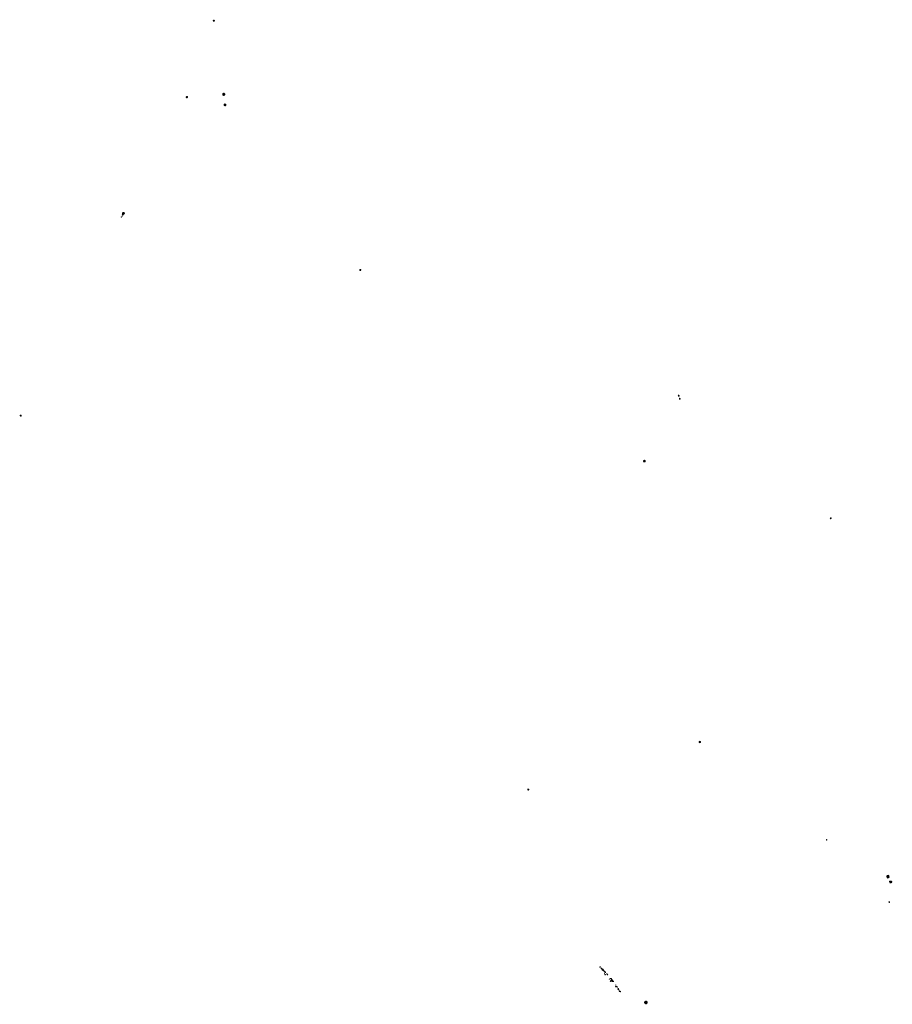
# Model space of a CAD drawing. Units: inches. Extents: x -610317 to -591753, y -1168395 to -1152069.
# Drawn here: x -610317 to -601026, y -1162553 to -1152069 of the extents above; entities that cross this region are included whole.
import ezdxf

# ---------------------------------------------------------------- set-up
doc = ezdxf.new("R2010")
doc.units = ezdxf.units.IN
doc.header["$MEASUREMENT"] = 0

msp = doc.modelspace()

# ---------------------------------------------------------------- hatches: boundary and pattern name
for points in [[(-608250, -1152069), (-608248, -1152069), (-608246, -1152070), (-608244, -1152071), (-608242, -1152072), (-608241, -1152073), (-608240, -1152075), (-608239, -1152077), (-608238, -1152079), (-608238, -1152081), (-608238, -1152083), (-608239, -1152085), (-608240, -1152087), (-608241, -1152088), (-608242, -1152090), (-608244, -1152091), (-608246, -1152092), (-608248, -1152092), (-608250, -1152092), (-608252, -1152092), (-608254, -1152092), (-608255, -1152091), (-608257, -1152090), (-608258, -1152088), (-608260, -1152087), (-608260, -1152085), (-608261, -1152083), (-608261, -1152081), (-608261, -1152079), (-608260, -1152077), (-608260, -1152075), (-608258, -1152073), (-608257, -1152072), (-608255, -1152071), (-608254, -1152070), (-608252, -1152069), (-608250, -1152069)], [(-608536, -1152881), (-608534, -1152881), (-608532, -1152882), (-608530, -1152883), (-608528, -1152884), (-608527, -1152885), (-608526, -1152887), (-608525, -1152889), (-608524, -1152891), (-608524, -1152893), (-608524, -1152896), (-608525, -1152898), (-608526, -1152900), (-608527, -1152901), (-608528, -1152903), (-608530, -1152904), (-608532, -1152905), (-608534, -1152906), (-608536, -1152906), (-608539, -1152906), (-608541, -1152905), (-608543, -1152904), (-608544, -1152903), (-608546, -1152901), (-608547, -1152900), (-608548, -1152898), (-608549, -1152896), (-608549, -1152893), (-608549, -1152891), (-608548, -1152889), (-608547, -1152887), (-608546, -1152885), (-608544, -1152884), (-608543, -1152883), (-608541, -1152882), (-608539, -1152881), (-608536, -1152881)], [(-608144, -1152847), (-608141, -1152848), (-608138, -1152848), (-608135, -1152850), (-608133, -1152851), (-608131, -1152854), (-608129, -1152856), (-608128, -1152859), (-608127, -1152861), (-608127, -1152864), (-608127, -1152867), (-608128, -1152870), (-608129, -1152873), (-608131, -1152875), (-608133, -1152877), (-608135, -1152879), (-608138, -1152880), (-608141, -1152881), (-608144, -1152881), (-608147, -1152881), (-608150, -1152880), (-608152, -1152879), (-608155, -1152877), (-608157, -1152875), (-608158, -1152873), (-608160, -1152870), (-608160, -1152867), (-608161, -1152864), (-608160, -1152861), (-608160, -1152859), (-608158, -1152856), (-608157, -1152854), (-608155, -1152851), (-608152, -1152850), (-608150, -1152848), (-608147, -1152848), (-608144, -1152847)], [(-608116, -1152976), (-608116, -1152979), (-608117, -1152982), (-608118, -1152985), (-608120, -1152987), (-608122, -1152989), (-608125, -1152990), (-608128, -1152991), (-608131, -1152991), (-608134, -1152991), (-608136, -1152990), (-608139, -1152989), (-608141, -1152987), (-608143, -1152985), (-608145, -1152982), (-608145, -1152979), (-608146, -1152976), (-608145, -1152974), (-608145, -1152971), (-608143, -1152968), (-608141, -1152966), (-608139, -1152964), (-608136, -1152963), (-608134, -1152962), (-608131, -1152961), (-608128, -1152962), (-608125, -1152963), (-608122, -1152964), (-608120, -1152966), (-608118, -1152968), (-608117, -1152971), (-608116, -1152974), (-608116, -1152976)], [(-609219, -1154160), (-609219, -1154162), (-609219, -1154163), (-609220, -1154164), (-609220, -1154165), (-609221, -1154165), (-609222, -1154166), (-609223, -1154166), (-609225, -1154166), (-609226, -1154166), (-609227, -1154166), (-609228, -1154165), (-609229, -1154165), (-609230, -1154164), (-609230, -1154163), (-609230, -1154162), (-609231, -1154160), (-609230, -1154159), (-609230, -1154158), (-609230, -1154157), (-609229, -1154156), (-609228, -1154155), (-609227, -1154155), (-609226, -1154155), (-609225, -1154154), (-609223, -1154155), (-609222, -1154155), (-609221, -1154155), (-609220, -1154156), (-609220, -1154157), (-609219, -1154158), (-609219, -1154159), (-609219, -1154160)], [(-609218, -1154143), (-609218, -1154145), (-609219, -1154146), (-609219, -1154147), (-609220, -1154148), (-609221, -1154148), (-609222, -1154149), (-609223, -1154149), (-609224, -1154149), (-609226, -1154149), (-609227, -1154149), (-609228, -1154148), (-609229, -1154148), (-609229, -1154147), (-609230, -1154146), (-609230, -1154145), (-609230, -1154143), (-609230, -1154142), (-609230, -1154141), (-609229, -1154140), (-609229, -1154139), (-609228, -1154138), (-609227, -1154138), (-609226, -1154138), (-609224, -1154137), (-609223, -1154138), (-609222, -1154138), (-609221, -1154138), (-609220, -1154139), (-609219, -1154140), (-609219, -1154141), (-609218, -1154142), (-609218, -1154143)], [(-609197, -1154130), (-609197, -1154133), (-609198, -1154136), (-609199, -1154139), (-609201, -1154141), (-609203, -1154143), (-609206, -1154144), (-609209, -1154145), (-609212, -1154145), (-609215, -1154145), (-609218, -1154144), (-609220, -1154143), (-609222, -1154141), (-609224, -1154139), (-609226, -1154136), (-609226, -1154133), (-609227, -1154130), (-609226, -1154127), (-609226, -1154125), (-609224, -1154122), (-609222, -1154120), (-609220, -1154118), (-609218, -1154116), (-609215, -1154116), (-609212, -1154115), (-609209, -1154116), (-609206, -1154116), (-609203, -1154118), (-609201, -1154120), (-609199, -1154122), (-609198, -1154125), (-609197, -1154127), (-609197, -1154130)], [(-609213, -1154151), (-609213, -1154152), (-609214, -1154153), (-609214, -1154154), (-609215, -1154155), (-609216, -1154156), (-609217, -1154156), (-609218, -1154156), (-609219, -1154157), (-609220, -1154156), (-609221, -1154156), (-609222, -1154156), (-609223, -1154155), (-609224, -1154154), (-609225, -1154153), (-609225, -1154152), (-609225, -1154151), (-609225, -1154149), (-609225, -1154148), (-609224, -1154147), (-609223, -1154146), (-609222, -1154146), (-609221, -1154145), (-609220, -1154145), (-609219, -1154145), (-609218, -1154145), (-609217, -1154145), (-609216, -1154146), (-609215, -1154146), (-609214, -1154147), (-609214, -1154148), (-609213, -1154149), (-609213, -1154151)], [(-609210, -1154144), (-609211, -1154145), (-609211, -1154146), (-609211, -1154147), (-609212, -1154148), (-609213, -1154149), (-609214, -1154149), (-609215, -1154149), (-609216, -1154150), (-609218, -1154149), (-609219, -1154149), (-609220, -1154149), (-609221, -1154148), (-609221, -1154147), (-609222, -1154146), (-609222, -1154145), (-609222, -1154144), (-609222, -1154142), (-609222, -1154141), (-609221, -1154140), (-609221, -1154139), (-609220, -1154139), (-609219, -1154138), (-609218, -1154138), (-609216, -1154138), (-609215, -1154138), (-609214, -1154138), (-609213, -1154139), (-609212, -1154139), (-609211, -1154140), (-609211, -1154141), (-609211, -1154142), (-609210, -1154144)], [(-609229, -1154170), (-609229, -1154172), (-609229, -1154173), (-609230, -1154174), (-609230, -1154175), (-609231, -1154175), (-609232, -1154176), (-609234, -1154176), (-609235, -1154176), (-609236, -1154176), (-609237, -1154176), (-609238, -1154175), (-609239, -1154175), (-609240, -1154174), (-609240, -1154173), (-609241, -1154172), (-609241, -1154170), (-609241, -1154169), (-609240, -1154168), (-609240, -1154167), (-609239, -1154166), (-609238, -1154165), (-609237, -1154165), (-609236, -1154165), (-609235, -1154164), (-609234, -1154165), (-609232, -1154165), (-609231, -1154165), (-609230, -1154166), (-609230, -1154167), (-609229, -1154168), (-609229, -1154169), (-609229, -1154170)], [(-606690, -1154723), (-606688, -1154723), (-606686, -1154723), (-606685, -1154724), (-606683, -1154725), (-606682, -1154727), (-606681, -1154728), (-606680, -1154730), (-606679, -1154732), (-606679, -1154734), (-606679, -1154736), (-606680, -1154738), (-606681, -1154740), (-606682, -1154741), (-606683, -1154742), (-606685, -1154744), (-606686, -1154744), (-606688, -1154745), (-606690, -1154745), (-606692, -1154745), (-606694, -1154744), (-606696, -1154744), (-606697, -1154742), (-606699, -1154741), (-606700, -1154740), (-606701, -1154738), (-606701, -1154736), (-606701, -1154734), (-606701, -1154732), (-606701, -1154730), (-606700, -1154728), (-606699, -1154727), (-606697, -1154725), (-606696, -1154724), (-606694, -1154723), (-606692, -1154723), (-606690, -1154723)], [(-603291, -1156068), (-603291, -1156071), (-603290, -1156073), (-603291, -1156076), (-603291, -1156079), (-603293, -1156081), (-603296, -1156084), (-603299, -1156085), (-603302, -1156086), (-603311, -1156067), (-603311, -1156065), (-603309, -1156064), (-603306, -1156062), (-603303, -1156061), (-603300, -1156062), (-603297, -1156063), (-603294, -1156064), (-603292, -1156067), (-603291, -1156068)], [(-603292, -1156119), (-603292, -1156119), (-603299, -1156097), (-603296, -1156096), (-603294, -1156095), (-603290, -1156095), (-603287, -1156096), (-603284, -1156098), (-603281, -1156100), (-603280, -1156104), (-603279, -1156107), (-603280, -1156110), (-603282, -1156114), (-603284, -1156116), (-603287, -1156118), (-603290, -1156119), (-603292, -1156119)], [(-610306, -1156274), (-610304, -1156274), (-610302, -1156274), (-610300, -1156275), (-610299, -1156276), (-610298, -1156278), (-610296, -1156279), (-610296, -1156281), (-610295, -1156283), (-610295, -1156285), (-610295, -1156286), (-610296, -1156288), (-610296, -1156290), (-610298, -1156292), (-610299, -1156293), (-610300, -1156294), (-610302, -1156295), (-610304, -1156295), (-610306, -1156295), (-610308, -1156295), (-610310, -1156295), (-610311, -1156294), (-610313, -1156293), (-610314, -1156292), (-610315, -1156290), (-610316, -1156288), (-610317, -1156286), (-610317, -1156285), (-610317, -1156283), (-610316, -1156281), (-610315, -1156279), (-610314, -1156278), (-610313, -1156276), (-610311, -1156275), (-610310, -1156274), (-610308, -1156274), (-610306, -1156274)], [(-603665, -1156755), (-603663, -1156755), (-603660, -1156756), (-603658, -1156757), (-603656, -1156758), (-603654, -1156760), (-603653, -1156762), (-603652, -1156765), (-603651, -1156767), (-603651, -1156770), (-603651, -1156772), (-603652, -1156775), (-603653, -1156777), (-603654, -1156779), (-603656, -1156781), (-603658, -1156782), (-603660, -1156783), (-603663, -1156784), (-603665, -1156784), (-603668, -1156784), (-603670, -1156783), (-603673, -1156782), (-603675, -1156781), (-603676, -1156779), (-603678, -1156777), (-603679, -1156775), (-603680, -1156772), (-603680, -1156770), (-603680, -1156767), (-603679, -1156765), (-603678, -1156762), (-603676, -1156760), (-603675, -1156758), (-603673, -1156757), (-603670, -1156756), (-603668, -1156755), (-603665, -1156755)], [(-601671, -1157378), (-601671, -1157380), (-601672, -1157382), (-601673, -1157383), (-601674, -1157385), (-601676, -1157386), (-601677, -1157387), (-601679, -1157388), (-601681, -1157388), (-601683, -1157388), (-601685, -1157387), (-601687, -1157386), (-601688, -1157385), (-601690, -1157383), (-601690, -1157382), (-601691, -1157380), (-601691, -1157378), (-601691, -1157376), (-601690, -1157374), (-601690, -1157372), (-601688, -1157371), (-601687, -1157370), (-601685, -1157369), (-601683, -1157368), (-601681, -1157368), (-601679, -1157368), (-601677, -1157369), (-601676, -1157370), (-601674, -1157371), (-601673, -1157372), (-601672, -1157374), (-601671, -1157376), (-601671, -1157378)], [(-603075, -1159747), (-603073, -1159747), (-603071, -1159748), (-603069, -1159749), (-603067, -1159750), (-603065, -1159752), (-603064, -1159753), (-603063, -1159755), (-603062, -1159758), (-603062, -1159760), (-603062, -1159762), (-603063, -1159764), (-603064, -1159766), (-603065, -1159768), (-603067, -1159770), (-603069, -1159771), (-603071, -1159772), (-603073, -1159773), (-603075, -1159773), (-603077, -1159773), (-603079, -1159772), (-603082, -1159771), (-603083, -1159770), (-603085, -1159768), (-603086, -1159766), (-603087, -1159764), (-603088, -1159762), (-603088, -1159760), (-603088, -1159758), (-603087, -1159755), (-603086, -1159753), (-603085, -1159752), (-603083, -1159750), (-603082, -1159749), (-603079, -1159748), (-603077, -1159747), (-603075, -1159747)], [(-604891, -1160266), (-604892, -1160268), (-604892, -1160271), (-604893, -1160272), (-604895, -1160274), (-604896, -1160275), (-604898, -1160276), (-604900, -1160277), (-604902, -1160277), (-604905, -1160277), (-604907, -1160276), (-604909, -1160275), (-604910, -1160274), (-604912, -1160272), (-604913, -1160271), (-604913, -1160268), (-604913, -1160266), (-604913, -1160264), (-604913, -1160262), (-604912, -1160260), (-604910, -1160259), (-604909, -1160257), (-604907, -1160256), (-604905, -1160256), (-604902, -1160255), (-604900, -1160256), (-604898, -1160256), (-604896, -1160257), (-604895, -1160259), (-604893, -1160260), (-604892, -1160262), (-604892, -1160264), (-604891, -1160266)], [(-601717, -1160801), (-601717, -1160803), (-601717, -1160804), (-601718, -1160806), (-601719, -1160807), (-601720, -1160808), (-601722, -1160809), (-601723, -1160809), (-601725, -1160809), (-601726, -1160809), (-601728, -1160809), (-601729, -1160808), (-601731, -1160807), (-601732, -1160806), (-601732, -1160804), (-601733, -1160803), (-601733, -1160801), (-601733, -1160800), (-601732, -1160798), (-601732, -1160797), (-601731, -1160796), (-601729, -1160795), (-601728, -1160794), (-601726, -1160794), (-601725, -1160793), (-601723, -1160794), (-601722, -1160794), (-601720, -1160795), (-601719, -1160796), (-601718, -1160797), (-601717, -1160798), (-601717, -1160800), (-601717, -1160801)], [(-601064, -1161191), (-601064, -1161193), (-601065, -1161196), (-601066, -1161198), (-601068, -1161200), (-601070, -1161202), (-601072, -1161203), (-601075, -1161204), (-601077, -1161204), (-601080, -1161204), (-601082, -1161203), (-601084, -1161202), (-601086, -1161200), (-601088, -1161198), (-601089, -1161196), (-601090, -1161193), (-601090, -1161191), (-601090, -1161188), (-601089, -1161186), (-601088, -1161184), (-601086, -1161182), (-601084, -1161180), (-601082, -1161179), (-601080, -1161178), (-601077, -1161178), (-601075, -1161178), (-601072, -1161179), (-601070, -1161180), (-601068, -1161182), (-601066, -1161184), (-601065, -1161186), (-601064, -1161188), (-601064, -1161191)], [(-601057, -1161188), (-601057, -1161191), (-601058, -1161194), (-601059, -1161196), (-601061, -1161198), (-601063, -1161200), (-601066, -1161201), (-601068, -1161202), (-601071, -1161202), (-601074, -1161202), (-601076, -1161201), (-601079, -1161200), (-601081, -1161198), (-601083, -1161196), (-601084, -1161194), (-601085, -1161191), (-601085, -1161188), (-601085, -1161186), (-601084, -1161183), (-601083, -1161181), (-601081, -1161178), (-601079, -1161177), (-601076, -1161175), (-601074, -1161175), (-601071, -1161174), (-601068, -1161175), (-601066, -1161175), (-601063, -1161177), (-601061, -1161178), (-601059, -1161181), (-601058, -1161183), (-601057, -1161186), (-601057, -1161188)], [(-601061, -1161201), (-601061, -1161203), (-601062, -1161206), (-601063, -1161208), (-601065, -1161210), (-601067, -1161212), (-601069, -1161213), (-601071, -1161213), (-601074, -1161214), (-601076, -1161213), (-601079, -1161213), (-601081, -1161212), (-601083, -1161210), (-601085, -1161208), (-601086, -1161206), (-601087, -1161203), (-601087, -1161201), (-601087, -1161198), (-601086, -1161196), (-601085, -1161193), (-601083, -1161192), (-601081, -1161190), (-601079, -1161189), (-601076, -1161188), (-601074, -1161188), (-601071, -1161188), (-601069, -1161189), (-601067, -1161190), (-601065, -1161192), (-601063, -1161193), (-601062, -1161196), (-601061, -1161198), (-601061, -1161201)], [(-601055, -1161198), (-601055, -1161200), (-601056, -1161202), (-601057, -1161205), (-601059, -1161207), (-601061, -1161208), (-601063, -1161210), (-601066, -1161210), (-601068, -1161211), (-601071, -1161210), (-601073, -1161210), (-601075, -1161208), (-601077, -1161207), (-601079, -1161205), (-601080, -1161202), (-601081, -1161200), (-601081, -1161198), (-601081, -1161195), (-601080, -1161193), (-601079, -1161190), (-601077, -1161188), (-601075, -1161187), (-601073, -1161186), (-601071, -1161185), (-601068, -1161185), (-601066, -1161185), (-601063, -1161186), (-601061, -1161187), (-601059, -1161188), (-601057, -1161190), (-601056, -1161193), (-601055, -1161195), (-601055, -1161198)], [(-601040, -1161245), (-601041, -1161247), (-601041, -1161249), (-601042, -1161250), (-601043, -1161252), (-601045, -1161253), (-601047, -1161254), (-601048, -1161255), (-601050, -1161255), (-601052, -1161255), (-601054, -1161254), (-601056, -1161253), (-601058, -1161252), (-601059, -1161250), (-601060, -1161249), (-601060, -1161247), (-601060, -1161245), (-601060, -1161243), (-601060, -1161241), (-601059, -1161239), (-601058, -1161238), (-601056, -1161237), (-601054, -1161236), (-601052, -1161235), (-601050, -1161235), (-601048, -1161235), (-601047, -1161236), (-601045, -1161237), (-601043, -1161238), (-601042, -1161239), (-601041, -1161241), (-601041, -1161243), (-601040, -1161245)], [(-601031, -1161253), (-601032, -1161255), (-601032, -1161258), (-601034, -1161260), (-601035, -1161262), (-601037, -1161264), (-601039, -1161265), (-601042, -1161266), (-601044, -1161266), (-601047, -1161266), (-601049, -1161265), (-601052, -1161264), (-601054, -1161262), (-601055, -1161260), (-601056, -1161258), (-601057, -1161255), (-601057, -1161253), (-601057, -1161250), (-601056, -1161248), (-601055, -1161246), (-601054, -1161244), (-601052, -1161242), (-601049, -1161241), (-601047, -1161240), (-601044, -1161240), (-601042, -1161240), (-601039, -1161241), (-601037, -1161242), (-601035, -1161244), (-601034, -1161246), (-601032, -1161248), (-601032, -1161250), (-601031, -1161253)], [(-601026, -1161249), (-601026, -1161252), (-601027, -1161255), (-601028, -1161257), (-601030, -1161259), (-601032, -1161261), (-601034, -1161262), (-601037, -1161263), (-601040, -1161263), (-601042, -1161263), (-601045, -1161262), (-601047, -1161261), (-601050, -1161259), (-601051, -1161257), (-601053, -1161255), (-601053, -1161252), (-601054, -1161249), (-601053, -1161247), (-601053, -1161244), (-601051, -1161242), (-601050, -1161240), (-601047, -1161238), (-601045, -1161236), (-601042, -1161236), (-601040, -1161235), (-601037, -1161236), (-601034, -1161236), (-601032, -1161238), (-601030, -1161240), (-601028, -1161242), (-601027, -1161244), (-601026, -1161247), (-601026, -1161249)], [(-601058, -1161455), (-601057, -1161455), (-601055, -1161456), (-601054, -1161456), (-601053, -1161457), (-601052, -1161458), (-601051, -1161460), (-601050, -1161461), (-601050, -1161463), (-601049, -1161464), (-601050, -1161466), (-601050, -1161467), (-601051, -1161469), (-601052, -1161470), (-601053, -1161471), (-601054, -1161472), (-601055, -1161473), (-601057, -1161473), (-601058, -1161473), (-601060, -1161473), (-601061, -1161473), (-601063, -1161472), (-601064, -1161471), (-601065, -1161470), (-601066, -1161469), (-601067, -1161467), (-601067, -1161466), (-601067, -1161464), (-601067, -1161463), (-601067, -1161461), (-601066, -1161460), (-601065, -1161458), (-601064, -1161457), (-601063, -1161456), (-601061, -1161456), (-601060, -1161455), (-601058, -1161455)], [(-604137, -1162148), (-604135, -1162149), (-604134, -1162149), (-604133, -1162150), (-604132, -1162150), (-604131, -1162151), (-604130, -1162152), (-604129, -1162154), (-604129, -1162155), (-604129, -1162156), (-604129, -1162158), (-604129, -1162159), (-604130, -1162160), (-604131, -1162162), (-604132, -1162163), (-604133, -1162163), (-604134, -1162164), (-604135, -1162164), (-604137, -1162164), (-604138, -1162164), (-604140, -1162164), (-604141, -1162163), (-604142, -1162163), (-604143, -1162162), (-604144, -1162160), (-604144, -1162159), (-604145, -1162158), (-604145, -1162156), (-604145, -1162155), (-604144, -1162154), (-604144, -1162152), (-604143, -1162151), (-604142, -1162150), (-604141, -1162150), (-604140, -1162149), (-604138, -1162149), (-604137, -1162148)], [(-604122, -1162162), (-604121, -1162162), (-604119, -1162163), (-604118, -1162163), (-604116, -1162164), (-604115, -1162165), (-604114, -1162167), (-604113, -1162168), (-604113, -1162170), (-604113, -1162171), (-604113, -1162173), (-604113, -1162174), (-604114, -1162176), (-604115, -1162177), (-604116, -1162178), (-604118, -1162179), (-604119, -1162180), (-604121, -1162180), (-604122, -1162180), (-604124, -1162180), (-604125, -1162180), (-604127, -1162179), (-604128, -1162178), (-604129, -1162177), (-604130, -1162176), (-604131, -1162174), (-604131, -1162173), (-604131, -1162171), (-604131, -1162170), (-604131, -1162168), (-604130, -1162167), (-604129, -1162165), (-604128, -1162164), (-604127, -1162163), (-604125, -1162163), (-604124, -1162162), (-604122, -1162162)], [(-604108, -1162174), (-604106, -1162175), (-604104, -1162175), (-604103, -1162176), (-604101, -1162177), (-604100, -1162178), (-604099, -1162180), (-604098, -1162182), (-604097, -1162184), (-604097, -1162186), (-604097, -1162188), (-604098, -1162189), (-604099, -1162191), (-604100, -1162193), (-604101, -1162194), (-604103, -1162195), (-604104, -1162196), (-604106, -1162197), (-604108, -1162197), (-604110, -1162197), (-604112, -1162196), (-604114, -1162195), (-604115, -1162194), (-604117, -1162193), (-604118, -1162191), (-604119, -1162189), (-604119, -1162188), (-604119, -1162186), (-604119, -1162184), (-604119, -1162182), (-604118, -1162180), (-604117, -1162178), (-604115, -1162177), (-604114, -1162176), (-604112, -1162175), (-604110, -1162175), (-604108, -1162174)], [(-604101, -1162184), (-604100, -1162184), (-604098, -1162184), (-604097, -1162185), (-604095, -1162186), (-604094, -1162187), (-604093, -1162188), (-604093, -1162190), (-604092, -1162191), (-604092, -1162193), (-604092, -1162194), (-604093, -1162196), (-604093, -1162197), (-604094, -1162199), (-604095, -1162200), (-604097, -1162201), (-604098, -1162201), (-604100, -1162202), (-604101, -1162202), (-604103, -1162202), (-604104, -1162201), (-604106, -1162201), (-604107, -1162200), (-604108, -1162199), (-604109, -1162197), (-604110, -1162196), (-604110, -1162194), (-604110, -1162193), (-604110, -1162191), (-604110, -1162190), (-604109, -1162188), (-604108, -1162187), (-604107, -1162186), (-604106, -1162185), (-604104, -1162184), (-604103, -1162184), (-604101, -1162184)], [(-604094, -1162193), (-604093, -1162193), (-604092, -1162193), (-604091, -1162194), (-604090, -1162194), (-604089, -1162195), (-604088, -1162196), (-604088, -1162197), (-604087, -1162199), (-604087, -1162200), (-604087, -1162201), (-604088, -1162202), (-604088, -1162203), (-604089, -1162204), (-604090, -1162205), (-604091, -1162206), (-604092, -1162207), (-604093, -1162207), (-604094, -1162207), (-604096, -1162207), (-604097, -1162207), (-604098, -1162206), (-604099, -1162205), (-604100, -1162204), (-604100, -1162203), (-604101, -1162202), (-604101, -1162201), (-604101, -1162200), (-604101, -1162199), (-604101, -1162197), (-604100, -1162196), (-604100, -1162195), (-604099, -1162194), (-604098, -1162194), (-604097, -1162193), (-604096, -1162193), (-604094, -1162193)], [(-604087, -1162199), (-604086, -1162199), (-604084, -1162199), (-604083, -1162200), (-604082, -1162201), (-604081, -1162202), (-604080, -1162203), (-604079, -1162204), (-604079, -1162206), (-604079, -1162207), (-604079, -1162209), (-604079, -1162210), (-604080, -1162212), (-604081, -1162213), (-604082, -1162214), (-604083, -1162215), (-604084, -1162215), (-604086, -1162216), (-604087, -1162216), (-604089, -1162216), (-604090, -1162215), (-604092, -1162215), (-604093, -1162214), (-604094, -1162213), (-604095, -1162212), (-604095, -1162210), (-604096, -1162209), (-604096, -1162207), (-604096, -1162206), (-604095, -1162204), (-604095, -1162203), (-604094, -1162202), (-604093, -1162201), (-604092, -1162200), (-604090, -1162199), (-604089, -1162199), (-604087, -1162199)], [(-604090, -1162221), (-604089, -1162222), (-604088, -1162222), (-604087, -1162222), (-604086, -1162223), (-604085, -1162224), (-604084, -1162225), (-604084, -1162226), (-604083, -1162227), (-604083, -1162228), (-604083, -1162229), (-604084, -1162230), (-604084, -1162231), (-604085, -1162232), (-604086, -1162233), (-604087, -1162233), (-604088, -1162234), (-604089, -1162234), (-604090, -1162234), (-604091, -1162234), (-604092, -1162234), (-604093, -1162233), (-604094, -1162233), (-604095, -1162232), (-604095, -1162231), (-604096, -1162230), (-604096, -1162229), (-604096, -1162228), (-604096, -1162227), (-604096, -1162226), (-604095, -1162225), (-604095, -1162224), (-604094, -1162223), (-604093, -1162222), (-604092, -1162222), (-604091, -1162222), (-604090, -1162221)], [(-604080, -1162208), (-604079, -1162208), (-604078, -1162209), (-604077, -1162209), (-604076, -1162210), (-604075, -1162211), (-604075, -1162211), (-604074, -1162212), (-604074, -1162214), (-604074, -1162215), (-604074, -1162216), (-604074, -1162217), (-604075, -1162218), (-604075, -1162219), (-604076, -1162220), (-604077, -1162220), (-604078, -1162221), (-604079, -1162221), (-604080, -1162221), (-604081, -1162221), (-604082, -1162221), (-604083, -1162220), (-604084, -1162220), (-604085, -1162219), (-604086, -1162218), (-604086, -1162217), (-604087, -1162216), (-604087, -1162215), (-604087, -1162214), (-604086, -1162212), (-604086, -1162211), (-604085, -1162211), (-604084, -1162210), (-604083, -1162209), (-604082, -1162209), (-604081, -1162208), (-604080, -1162208)], [(-604066, -1162223), (-604065, -1162223), (-604063, -1162223), (-604062, -1162223), (-604061, -1162224), (-604060, -1162225), (-604060, -1162226), (-604059, -1162227), (-604059, -1162228), (-604059, -1162229), (-604059, -1162231), (-604059, -1162232), (-604060, -1162233), (-604060, -1162234), (-604061, -1162235), (-604062, -1162235), (-604063, -1162236), (-604065, -1162236), (-604066, -1162236), (-604067, -1162236), (-604068, -1162236), (-604069, -1162235), (-604070, -1162235), (-604071, -1162234), (-604072, -1162233), (-604072, -1162232), (-604073, -1162231), (-604073, -1162229), (-604073, -1162228), (-604072, -1162227), (-604072, -1162226), (-604071, -1162225), (-604070, -1162224), (-604069, -1162223), (-604068, -1162223), (-604067, -1162223), (-604066, -1162223)], [(-604083, -1162230), (-604081, -1162230), (-604080, -1162230), (-604079, -1162231), (-604078, -1162232), (-604077, -1162232), (-604076, -1162234), (-604076, -1162235), (-604075, -1162236), (-604075, -1162237), (-604075, -1162239), (-604076, -1162240), (-604076, -1162241), (-604077, -1162242), (-604078, -1162243), (-604079, -1162244), (-604080, -1162245), (-604081, -1162245), (-604083, -1162245), (-604084, -1162245), (-604085, -1162245), (-604087, -1162244), (-604088, -1162243), (-604089, -1162242), (-604089, -1162241), (-604090, -1162240), (-604090, -1162239), (-604090, -1162237), (-604090, -1162236), (-604090, -1162235), (-604089, -1162234), (-604089, -1162232), (-604088, -1162232), (-604087, -1162231), (-604085, -1162230), (-604084, -1162230), (-604083, -1162230)], [(-604058, -1162228), (-604057, -1162229), (-604056, -1162229), (-604054, -1162230), (-604053, -1162230), (-604052, -1162231), (-604051, -1162233), (-604051, -1162234), (-604050, -1162235), (-604050, -1162237), (-604050, -1162238), (-604051, -1162239), (-604051, -1162241), (-604052, -1162242), (-604053, -1162243), (-604054, -1162244), (-604056, -1162244), (-604057, -1162245), (-604058, -1162245), (-604060, -1162245), (-604061, -1162244), (-604063, -1162244), (-604064, -1162243), (-604065, -1162242), (-604066, -1162241), (-604066, -1162239), (-604066, -1162238), (-604067, -1162237), (-604066, -1162235), (-604066, -1162234), (-604066, -1162233), (-604065, -1162231), (-604064, -1162230), (-604063, -1162230), (-604061, -1162229), (-604060, -1162229), (-604058, -1162228)], [(-604038, -1162280), (-604037, -1162280), (-604037, -1162280), (-604036, -1162281), (-604035, -1162281), (-604034, -1162282), (-604034, -1162283), (-604033, -1162284), (-604033, -1162285), (-604033, -1162286), (-604033, -1162287), (-604033, -1162287), (-604034, -1162288), (-604034, -1162289), (-604035, -1162290), (-604036, -1162290), (-604037, -1162291), (-604037, -1162291), (-604038, -1162291), (-604039, -1162291), (-604040, -1162291), (-604041, -1162290), (-604042, -1162290), (-604043, -1162289), (-604043, -1162288), (-604044, -1162287), (-604044, -1162287), (-604044, -1162286), (-604044, -1162285), (-604044, -1162284), (-604043, -1162283), (-604043, -1162282), (-604042, -1162281), (-604041, -1162281), (-604040, -1162280), (-604039, -1162280), (-604038, -1162280)], [(-604029, -1162272), (-604028, -1162272), (-604028, -1162272), (-604027, -1162273), (-604026, -1162273), (-604025, -1162274), (-604025, -1162275), (-604024, -1162276), (-604024, -1162277), (-604024, -1162278), (-604024, -1162279), (-604024, -1162280), (-604025, -1162280), (-604025, -1162281), (-604026, -1162282), (-604027, -1162282), (-604028, -1162283), (-604028, -1162283), (-604029, -1162283), (-604030, -1162283), (-604031, -1162283), (-604032, -1162282), (-604033, -1162282), (-604034, -1162281), (-604034, -1162280), (-604035, -1162280), (-604035, -1162279), (-604035, -1162278), (-604035, -1162277), (-604035, -1162276), (-604034, -1162275), (-604034, -1162274), (-604033, -1162273), (-604032, -1162273), (-604031, -1162272), (-604030, -1162272), (-604029, -1162272)], [(-604025, -1162297), (-604023, -1162297), (-604022, -1162298), (-604020, -1162298), (-604019, -1162299), (-604018, -1162300), (-604017, -1162302), (-604016, -1162303), (-604016, -1162305), (-604016, -1162306), (-604016, -1162308), (-604016, -1162309), (-604017, -1162311), (-604018, -1162312), (-604019, -1162313), (-604020, -1162314), (-604022, -1162315), (-604023, -1162315), (-604025, -1162315), (-604026, -1162315), (-604028, -1162315), (-604029, -1162314), (-604031, -1162313), (-604032, -1162312), (-604033, -1162311), (-604033, -1162309), (-604034, -1162308), (-604034, -1162306), (-604034, -1162305), (-604033, -1162303), (-604033, -1162302), (-604032, -1162300), (-604031, -1162299), (-604029, -1162298), (-604028, -1162298), (-604026, -1162297), (-604025, -1162297)], [(-604017, -1162273), (-604016, -1162273), (-604015, -1162273), (-604014, -1162274), (-604012, -1162274), (-604012, -1162275), (-604011, -1162276), (-604010, -1162277), (-604010, -1162279), (-604010, -1162280), (-604010, -1162281), (-604010, -1162282), (-604011, -1162284), (-604012, -1162285), (-604012, -1162285), (-604014, -1162286), (-604015, -1162287), (-604016, -1162287), (-604017, -1162287), (-604018, -1162287), (-604020, -1162287), (-604021, -1162286), (-604022, -1162285), (-604023, -1162285), (-604023, -1162284), (-604024, -1162282), (-604024, -1162281), (-604024, -1162280), (-604024, -1162279), (-604024, -1162277), (-604023, -1162276), (-604023, -1162275), (-604022, -1162274), (-604021, -1162274), (-604020, -1162273), (-604018, -1162273), (-604017, -1162273)], [(-604017, -1162284), (-604015, -1162284), (-604014, -1162284), (-604013, -1162285), (-604012, -1162285), (-604011, -1162286), (-604010, -1162288), (-604009, -1162289), (-604009, -1162290), (-604009, -1162291), (-604009, -1162293), (-604009, -1162294), (-604010, -1162295), (-604011, -1162296), (-604012, -1162297), (-604013, -1162298), (-604014, -1162299), (-604015, -1162299), (-604017, -1162299), (-604018, -1162299), (-604019, -1162299), (-604021, -1162298), (-604022, -1162297), (-604023, -1162296), (-604023, -1162295), (-604024, -1162294), (-604024, -1162293), (-604024, -1162291), (-604024, -1162290), (-604024, -1162289), (-604023, -1162288), (-604023, -1162286), (-604022, -1162285), (-604021, -1162285), (-604019, -1162284), (-604018, -1162284), (-604017, -1162284)], [(-604013, -1162296), (-604012, -1162296), (-604011, -1162297), (-604010, -1162297), (-604009, -1162298), (-604008, -1162298), (-604008, -1162299), (-604007, -1162300), (-604007, -1162301), (-604007, -1162302), (-604007, -1162303), (-604007, -1162304), (-604008, -1162305), (-604008, -1162306), (-604009, -1162307), (-604010, -1162308), (-604011, -1162308), (-604012, -1162308), (-604013, -1162308), (-604014, -1162308), (-604015, -1162308), (-604016, -1162308), (-604017, -1162307), (-604017, -1162306), (-604018, -1162305), (-604019, -1162304), (-604019, -1162303), (-604019, -1162302), (-604019, -1162301), (-604019, -1162300), (-604018, -1162299), (-604017, -1162298), (-604017, -1162298), (-604016, -1162297), (-604015, -1162297), (-604014, -1162296), (-604013, -1162296)], [(-604011, -1162282), (-604010, -1162282), (-604009, -1162283), (-604008, -1162283), (-604007, -1162284), (-604007, -1162284), (-604006, -1162285), (-604006, -1162286), (-604005, -1162287), (-604005, -1162288), (-604005, -1162289), (-604006, -1162290), (-604006, -1162291), (-604007, -1162292), (-604007, -1162292), (-604008, -1162293), (-604009, -1162293), (-604010, -1162294), (-604011, -1162294), (-604012, -1162294), (-604013, -1162293), (-604014, -1162293), (-604015, -1162292), (-604015, -1162292), (-604016, -1162291), (-604016, -1162290), (-604017, -1162289), (-604017, -1162288), (-604017, -1162287), (-604016, -1162286), (-604016, -1162285), (-604015, -1162284), (-604015, -1162284), (-604014, -1162283), (-604013, -1162283), (-604012, -1162282), (-604011, -1162282)], [(-604007, -1162303), (-604006, -1162303), (-604005, -1162304), (-604004, -1162304), (-604003, -1162305), (-604002, -1162306), (-604001, -1162307), (-604001, -1162308), (-604001, -1162309), (-604000, -1162310), (-604001, -1162311), (-604001, -1162313), (-604001, -1162314), (-604002, -1162315), (-604003, -1162315), (-604004, -1162316), (-604005, -1162317), (-604006, -1162317), (-604007, -1162317), (-604009, -1162317), (-604010, -1162317), (-604011, -1162316), (-604012, -1162315), (-604013, -1162315), (-604013, -1162314), (-604014, -1162313), (-604014, -1162311), (-604014, -1162310), (-604014, -1162309), (-604014, -1162308), (-604013, -1162307), (-604013, -1162306), (-604012, -1162305), (-604011, -1162304), (-604010, -1162304), (-604009, -1162303), (-604007, -1162303)], [(-604005, -1162290), (-604004, -1162290), (-604003, -1162290), (-604002, -1162291), (-604001, -1162291), (-604000, -1162292), (-604000, -1162293), (-603999, -1162294), (-603999, -1162295), (-603999, -1162296), (-603999, -1162297), (-603999, -1162298), (-604000, -1162299), (-604000, -1162300), (-604001, -1162301), (-604002, -1162301), (-604003, -1162302), (-604004, -1162302), (-604005, -1162302), (-604006, -1162302), (-604007, -1162302), (-604008, -1162301), (-604009, -1162301), (-604010, -1162300), (-604010, -1162299), (-604011, -1162298), (-604011, -1162297), (-604011, -1162296), (-604011, -1162295), (-604011, -1162294), (-604010, -1162293), (-604010, -1162292), (-604009, -1162291), (-604008, -1162291), (-604007, -1162290), (-604006, -1162290), (-604005, -1162290)], [(-604007, -1162297), (-604007, -1162298), (-604006, -1162298), (-604006, -1162298), (-604005, -1162298), (-604005, -1162299), (-604005, -1162299), (-604004, -1162300), (-604004, -1162300), (-604004, -1162301), (-604004, -1162301), (-604004, -1162302), (-604005, -1162303), (-604005, -1162303), (-604005, -1162303), (-604006, -1162304), (-604006, -1162304), (-604007, -1162304), (-604007, -1162304), (-604008, -1162304), (-604009, -1162304), (-604009, -1162304), (-604010, -1162303), (-604010, -1162303), (-604010, -1162303), (-604011, -1162302), (-604011, -1162301), (-604011, -1162301), (-604011, -1162300), (-604011, -1162300), (-604010, -1162299), (-604010, -1162299), (-604010, -1162298), (-604009, -1162298), (-604009, -1162298), (-604008, -1162298), (-604007, -1162297)], [(-604005, -1162301), (-604004, -1162301), (-604004, -1162301), (-604003, -1162302), (-604002, -1162302), (-604002, -1162303), (-604002, -1162303), (-604001, -1162304), (-604001, -1162304), (-604001, -1162305), (-604001, -1162306), (-604001, -1162306), (-604002, -1162307), (-604002, -1162307), (-604002, -1162308), (-604003, -1162308), (-604004, -1162309), (-604004, -1162309), (-604005, -1162309), (-604005, -1162309), (-604006, -1162309), (-604007, -1162308), (-604007, -1162308), (-604008, -1162307), (-604008, -1162307), (-604008, -1162306), (-604009, -1162306), (-604009, -1162305), (-604009, -1162304), (-604008, -1162304), (-604008, -1162303), (-604008, -1162303), (-604007, -1162302), (-604007, -1162302), (-604006, -1162301), (-604005, -1162301), (-604005, -1162301)], [(-603999, -1162298), (-603998, -1162298), (-603997, -1162299), (-603997, -1162299), (-603996, -1162300), (-603995, -1162300), (-603994, -1162301), (-603994, -1162302), (-603994, -1162303), (-603994, -1162304), (-603994, -1162305), (-603994, -1162306), (-603994, -1162307), (-603995, -1162308), (-603996, -1162308), (-603997, -1162309), (-603997, -1162309), (-603998, -1162310), (-603999, -1162310), (-604000, -1162310), (-604001, -1162309), (-604002, -1162309), (-604003, -1162308), (-604004, -1162308), (-604004, -1162307), (-604005, -1162306), (-604005, -1162305), (-604005, -1162304), (-604005, -1162303), (-604005, -1162302), (-604004, -1162301), (-604004, -1162300), (-604003, -1162300), (-604002, -1162299), (-604001, -1162299), (-604000, -1162298), (-603999, -1162298)], [(-603996, -1162301), (-603995, -1162301), (-603993, -1162301), (-603992, -1162302), (-603991, -1162303), (-603990, -1162304), (-603989, -1162305), (-603988, -1162306), (-603988, -1162308), (-603988, -1162309), (-603988, -1162310), (-603988, -1162312), (-603989, -1162313), (-603990, -1162314), (-603991, -1162315), (-603992, -1162316), (-603993, -1162317), (-603995, -1162317), (-603996, -1162317), (-603998, -1162317), (-603999, -1162317), (-604000, -1162316), (-604002, -1162315), (-604003, -1162314), (-604004, -1162313), (-604004, -1162312), (-604005, -1162310), (-604005, -1162309), (-604005, -1162308), (-604004, -1162306), (-604004, -1162305), (-604003, -1162304), (-604002, -1162303), (-604000, -1162302), (-603999, -1162301), (-603998, -1162301), (-603996, -1162301)], [(-603969, -1162356), (-603967, -1162356), (-603966, -1162356), (-603965, -1162357), (-603963, -1162358), (-603962, -1162359), (-603961, -1162360), (-603961, -1162361), (-603960, -1162363), (-603960, -1162364), (-603960, -1162366), (-603961, -1162367), (-603961, -1162368), (-603962, -1162369), (-603963, -1162371), (-603965, -1162371), (-603966, -1162372), (-603967, -1162372), (-603969, -1162372), (-603970, -1162372), (-603972, -1162372), (-603973, -1162371), (-603974, -1162371), (-603975, -1162369), (-603976, -1162368), (-603977, -1162367), (-603977, -1162366), (-603977, -1162364), (-603977, -1162363), (-603977, -1162361), (-603976, -1162360), (-603975, -1162359), (-603974, -1162358), (-603973, -1162357), (-603972, -1162356), (-603970, -1162356), (-603969, -1162356)], [(-603969, -1162341), (-603968, -1162341), (-603967, -1162342), (-603966, -1162342), (-603965, -1162343), (-603964, -1162343), (-603964, -1162344), (-603963, -1162345), (-603963, -1162346), (-603963, -1162347), (-603963, -1162348), (-603963, -1162349), (-603964, -1162350), (-603964, -1162351), (-603965, -1162352), (-603966, -1162352), (-603967, -1162353), (-603968, -1162353), (-603969, -1162353), (-603970, -1162353), (-603971, -1162353), (-603972, -1162352), (-603973, -1162352), (-603973, -1162351), (-603974, -1162350), (-603974, -1162349), (-603974, -1162348), (-603975, -1162347), (-603974, -1162346), (-603974, -1162345), (-603974, -1162344), (-603973, -1162343), (-603973, -1162343), (-603972, -1162342), (-603971, -1162342), (-603970, -1162341), (-603969, -1162341)], [(-603959, -1162358), (-603959, -1162358), (-603958, -1162358), (-603957, -1162358), (-603957, -1162359), (-603956, -1162359), (-603956, -1162360), (-603956, -1162360), (-603955, -1162361), (-603955, -1162362), (-603955, -1162362), (-603956, -1162363), (-603956, -1162364), (-603956, -1162364), (-603957, -1162365), (-603957, -1162365), (-603958, -1162366), (-603959, -1162366), (-603959, -1162366), (-603960, -1162366), (-603961, -1162366), (-603961, -1162365), (-603962, -1162365), (-603962, -1162364), (-603963, -1162364), (-603963, -1162363), (-603963, -1162362), (-603963, -1162362), (-603963, -1162361), (-603963, -1162360), (-603963, -1162360), (-603962, -1162359), (-603962, -1162359), (-603961, -1162358), (-603961, -1162358), (-603960, -1162358), (-603959, -1162358)], [(-603954, -1162363), (-603953, -1162363), (-603952, -1162363), (-603951, -1162364), (-603950, -1162364), (-603949, -1162365), (-603948, -1162366), (-603948, -1162367), (-603947, -1162368), (-603947, -1162370), (-603947, -1162371), (-603948, -1162372), (-603948, -1162373), (-603949, -1162374), (-603950, -1162375), (-603951, -1162376), (-603952, -1162376), (-603953, -1162376), (-603954, -1162377), (-603955, -1162376), (-603956, -1162376), (-603958, -1162376), (-603959, -1162375), (-603959, -1162374), (-603960, -1162373), (-603961, -1162372), (-603961, -1162371), (-603961, -1162370), (-603961, -1162368), (-603961, -1162367), (-603960, -1162366), (-603959, -1162365), (-603959, -1162364), (-603958, -1162364), (-603956, -1162363), (-603955, -1162363), (-603954, -1162363)], [(-603950, -1162382), (-603949, -1162382), (-603948, -1162382), (-603947, -1162383), (-603946, -1162383), (-603946, -1162384), (-603945, -1162384), (-603945, -1162385), (-603944, -1162386), (-603944, -1162387), (-603944, -1162388), (-603945, -1162389), (-603945, -1162390), (-603946, -1162390), (-603946, -1162391), (-603947, -1162392), (-603948, -1162392), (-603949, -1162392), (-603950, -1162392), (-603950, -1162392), (-603951, -1162392), (-603952, -1162392), (-603953, -1162391), (-603954, -1162390), (-603954, -1162390), (-603954, -1162389), (-603955, -1162388), (-603955, -1162387), (-603955, -1162386), (-603954, -1162385), (-603954, -1162384), (-603954, -1162384), (-603953, -1162383), (-603952, -1162383), (-603951, -1162382), (-603950, -1162382), (-603950, -1162382)], [(-603942, -1162380), (-603941, -1162380), (-603940, -1162380), (-603939, -1162380), (-603939, -1162381), (-603938, -1162382), (-603937, -1162383), (-603937, -1162384), (-603936, -1162385), (-603936, -1162386), (-603936, -1162387), (-603937, -1162388), (-603937, -1162389), (-603938, -1162390), (-603939, -1162391), (-603939, -1162391), (-603940, -1162392), (-603941, -1162392), (-603942, -1162392), (-603944, -1162392), (-603945, -1162392), (-603946, -1162391), (-603946, -1162391), (-603947, -1162390), (-603948, -1162389), (-603948, -1162388), (-603949, -1162387), (-603949, -1162386), (-603949, -1162385), (-603948, -1162384), (-603948, -1162383), (-603947, -1162382), (-603946, -1162381), (-603946, -1162380), (-603945, -1162380), (-603944, -1162380), (-603942, -1162380)], [(-603942, -1162389), (-603941, -1162390), (-603940, -1162390), (-603939, -1162390), (-603938, -1162391), (-603937, -1162392), (-603936, -1162393), (-603936, -1162394), (-603935, -1162395), (-603935, -1162396), (-603935, -1162398), (-603936, -1162399), (-603936, -1162400), (-603937, -1162401), (-603938, -1162402), (-603939, -1162402), (-603940, -1162403), (-603941, -1162403), (-603942, -1162403), (-603943, -1162403), (-603945, -1162403), (-603946, -1162402), (-603947, -1162402), (-603947, -1162401), (-603948, -1162400), (-603949, -1162399), (-603949, -1162398), (-603949, -1162396), (-603949, -1162395), (-603949, -1162394), (-603948, -1162393), (-603947, -1162392), (-603947, -1162391), (-603946, -1162390), (-603945, -1162390), (-603943, -1162390), (-603942, -1162389)], [(-603937, -1162389), (-603936, -1162389), (-603935, -1162389), (-603934, -1162390), (-603933, -1162390), (-603932, -1162391), (-603932, -1162392), (-603932, -1162392), (-603931, -1162393), (-603931, -1162394), (-603931, -1162395), (-603932, -1162396), (-603932, -1162397), (-603932, -1162398), (-603933, -1162398), (-603934, -1162399), (-603935, -1162399), (-603936, -1162399), (-603937, -1162400), (-603937, -1162399), (-603938, -1162399), (-603939, -1162399), (-603940, -1162398), (-603941, -1162398), (-603941, -1162397), (-603942, -1162396), (-603942, -1162395), (-603942, -1162394), (-603942, -1162393), (-603942, -1162392), (-603941, -1162392), (-603941, -1162391), (-603940, -1162390), (-603939, -1162390), (-603938, -1162389), (-603937, -1162389), (-603937, -1162389)], [(-603929, -1162404), (-603928, -1162404), (-603926, -1162405), (-603925, -1162405), (-603924, -1162406), (-603923, -1162407), (-603922, -1162409), (-603921, -1162410), (-603921, -1162411), (-603921, -1162413), (-603921, -1162415), (-603921, -1162416), (-603922, -1162417), (-603923, -1162419), (-603924, -1162420), (-603925, -1162421), (-603926, -1162421), (-603928, -1162422), (-603929, -1162422), (-603931, -1162422), (-603933, -1162421), (-603934, -1162421), (-603935, -1162420), (-603936, -1162419), (-603937, -1162417), (-603938, -1162416), (-603938, -1162415), (-603938, -1162413), (-603938, -1162411), (-603938, -1162410), (-603937, -1162409), (-603936, -1162407), (-603935, -1162406), (-603934, -1162405), (-603933, -1162405), (-603931, -1162404), (-603929, -1162404)], [(-603920, -1162411), (-603919, -1162411), (-603918, -1162411), (-603917, -1162412), (-603916, -1162413), (-603915, -1162413), (-603914, -1162414), (-603914, -1162416), (-603913, -1162417), (-603913, -1162418), (-603913, -1162419), (-603914, -1162420), (-603914, -1162422), (-603915, -1162423), (-603916, -1162423), (-603917, -1162424), (-603918, -1162425), (-603919, -1162425), (-603920, -1162425), (-603922, -1162425), (-603923, -1162425), (-603924, -1162424), (-603925, -1162423), (-603926, -1162423), (-603927, -1162422), (-603927, -1162420), (-603927, -1162419), (-603927, -1162418), (-603927, -1162417), (-603927, -1162416), (-603927, -1162414), (-603926, -1162413), (-603925, -1162413), (-603924, -1162412), (-603923, -1162411), (-603922, -1162411), (-603920, -1162411)], [(-603648, -1162514), (-603645, -1162514), (-603642, -1162515), (-603639, -1162517), (-603636, -1162519), (-603634, -1162521), (-603632, -1162524), (-603630, -1162527), (-603629, -1162530), (-603629, -1162534), (-603629, -1162537), (-603630, -1162540), (-603632, -1162543), (-603634, -1162546), (-603636, -1162548), (-603639, -1162550), (-603642, -1162552), (-603645, -1162553), (-603648, -1162553), (-603652, -1162553), (-603655, -1162552), (-603658, -1162550), (-603661, -1162548), (-603663, -1162546), (-603665, -1162543), (-603667, -1162540), (-603668, -1162537), (-603668, -1162534), (-603668, -1162530), (-603667, -1162527), (-603665, -1162524), (-603663, -1162521), (-603661, -1162519), (-603658, -1162517), (-603655, -1162515), (-603652, -1162514), (-603648, -1162514)]]:
    msp.add_hatch(color=256).paths.add_polyline_path(points, flags=0)

doc.saveas('drawing.dxf')
